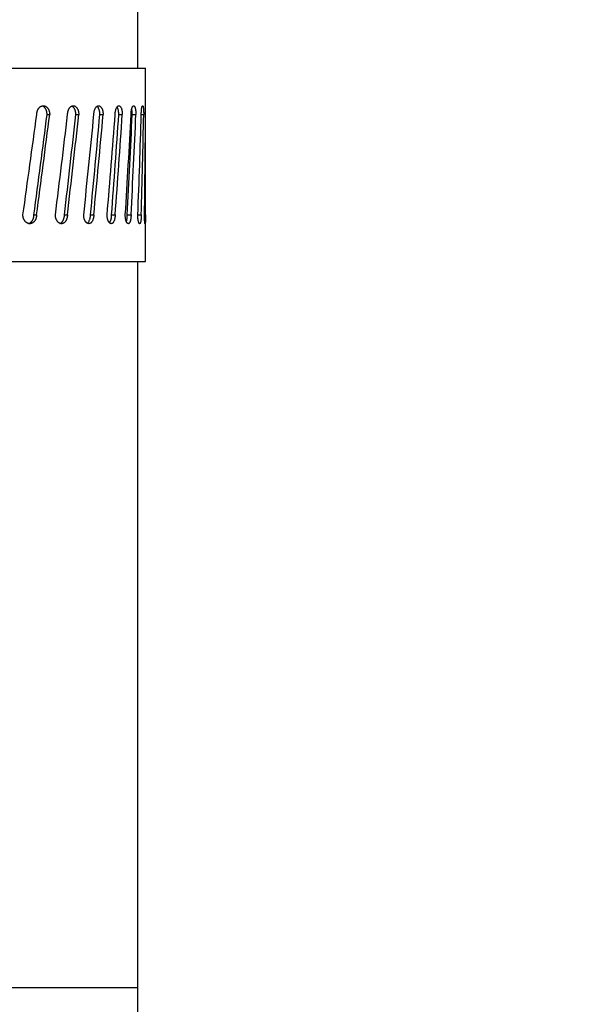
# Model space of a CAD drawing. Units: inches. Extents: x 0 to 17, y 0 to 11.
# Drawn here: x 5.7 to 6.5, y 6.4 to 7.7 of the extents above; entities that cross this region are included whole.
import ezdxf

# ---------------------------------------------------------------- set-up
doc = ezdxf.new("R2010")
doc.units = ezdxf.units.IN
doc.header["$MEASUREMENT"] = 0
doc.styles.add('SLDTEXTSTYLE0', font='TXT', dxfattribs={"width": 0.75})
doc.styles.add('SLDTEXTSTYLE1', font='TXT', dxfattribs={"width": 0.605})
doc.dimstyles.new('SLDDIMSTYLE0', dxfattribs={"dimtxt": 0.137795, "dimasz": 0.13, "dimexe": 0, "dimexo": 0.0625, "dimgap": 0.034449, "dimtad": 0, "dimtih": 1, "dimtoh": 1, "dimlfac": 2, "dimrnd": 1e-09, "dimzin": 12, "dimdsep": 46, "dimtxsty": 'SLDTEXTSTYLE1', "dimsah": 1, "dimcen": 0.09, "dimadec": 0, "dimazin": 3, "dimtfac": 1, "dimtofl": 0, "dimtmove": 0, "dimatfit": 3, "dimfxl": 1, "dimfrac": 2, "dimtolj": 1, "dimtzin": 12, "dimarcsym": 0})
doc.dimstyles.new('SLDDIMSTYLE2', dxfattribs={"dimtxt": 0.137795, "dimasz": 0.13, "dimexe": 0, "dimexo": 0.0625, "dimgap": 0.034449, "dimtad": 0, "dimtih": 1, "dimtoh": 1, "dimlfac": 2, "dimrnd": 1e-09, "dimzin": 12, "dimdsep": 46, "dimtxsty": 'SLDTEXTSTYLE0', "dimsah": 1, "dimcen": 0.09, "dimadec": 0, "dimazin": 3, "dimtfac": 1, "dimtofl": 0, "dimtmove": 0, "dimatfit": 3, "dimfxl": 1, "dimfrac": 2, "dimtolj": 1, "dimtzin": 12, "dimarcsym": 0})

# ---------------------------------------------------------------- blocks, each defined once
blk = doc.blocks.new('_D')
at = {"color": 7, "linetype": 'Continuous', "lineweight": 0, "transparency": 16777216}
for p, q in [((4.4604, 8.7095), (4.4604, 9.5246)), ((8.3553, 6.2302), (8.3553, 9.5246)), ((4.4604, 9.4852), (8.3553, 9.4852))]:
    blk.add_line(p, q, dxfattribs=at)
at = {"color": 7, "linetype": 'Continuous', "lineweight": 18, "transparency": 16777216}
for points in [[(4.4604, 9.4852), (4.5904, 9.4652), (4.5904, 9.5052)], [(8.3553, 9.4852), (8.2253, 9.5052), (8.2253, 9.4652)]]:
    blk.add_solid(points, dxfattribs=at)
at = {"color": 7, "linetype": 'Continuous', "lineweight": 18, "transparency": 16777216, "char_height": 0.1378, "attachment_point": 1, "style": 'SLDTEXTSTYLE1'}
for s, insert in [('APPROX.', (6.0372, 9.6628)), ('7.79', (6.9316, 9.6628))]:
    blk.add_mtext(s, dxfattribs=dict(at, insert=insert))
blk = doc.blocks.new('_D_2')
at = {"color": 7, "linetype": 'Continuous', "lineweight": 0, "transparency": 16777216}
for p, q in [((2.3881, 9.5909), (1.0917, 9.5909)), ((1.0917, 9.5909), (1.0917, 9.2246)), ((7.0899, 9.2246), (1.0523, 9.2246)), ((1.0917, 9.2246), (1.0917, 1.4114)), ((2.8171, 1.4114), (1.0523, 1.4114))]:
    blk.add_line(p, q, dxfattribs=at)
at = {"color": 7, "linetype": 'Continuous', "lineweight": 18, "transparency": 16777216}
for points in [[(1.0917, 9.2246), (1.0717, 9.0946), (1.1117, 9.0946)], [(1.0917, 1.4114), (1.1117, 1.5414), (1.0717, 1.5414)]]:
    blk.add_solid(points, dxfattribs=at)
at = {"color": 7, "linetype": 'Continuous', "lineweight": 18, "transparency": 16777216, "char_height": 0.1378, "attachment_point": 1, "style": 'SLDTEXTSTYLE0'}
for s, insert in [('APPROX.', (1.0917, 9.7686)), ('15.63', (1.9299, 9.7686))]:
    blk.add_mtext(s, dxfattribs=dict(at, insert=insert))

msp = doc.modelspace()

# ---------------------------------------------------------------- linework, layer by layer
at = {"color": 7, "linetype": 'Continuous', "lineweight": 25}
for p, q in [((5.8904, 7.6002), (5.8904, 8.0364)), ((5.7104, 7.6002), (5.9004, 7.6002)), ((5.9004, 7.5514), (5.9004, 7.6002)), ((5.7729, 7.5402), (5.7763, 7.5402)), ((5.8101, 7.5402), (5.8139, 7.5402)), ((5.8412, 7.5402), (5.8454, 7.5402)), ((5.8657, 7.5402), (5.8702, 7.5402)), ((5.883, 7.5402), (5.8878, 7.5402)), ((5.8948, 7.5402), (5.8979, 7.5402)), ((5.9004, 7.3502), (5.9004, 7.4764)), ((5.7559, 7.4102), (5.7592, 7.4102)), ((5.7953, 7.4102), (5.7992, 7.4102)), ((5.829, 7.4102), (5.8333, 7.4102)), ((5.8563, 7.4102), (5.8609, 7.4102)), ((5.8767, 7.4102), (5.8815, 7.4102)), ((5.8903, 7.4102), (5.8947, 7.4102)), ((5.8989, 7.4102), (5.9002, 7.4102)), ((5.7104, 7.3502), (5.9004, 7.3502)), ((5.8904, 6.4114), (5.8904, 7.3502))]:
    msp.add_line(p, q, dxfattribs=at)
at = {"color": 7, "linetype": 'Continuous', "lineweight": 25, "flags": 128}
msp.add_lwpolyline([(5.8902, 1.6358), (5.8902, 3.3549), (5.8904, 6.4114)], dxfattribs=at)
at = {"color": 7, "linetype": 'Continuous', "lineweight": 25}
for centre, major_axis, ratio, start_param, end_param in [((5.5004, 7.604), (0.3013, 2.2682), 0.115967, 4.642259, 4.699666), ((5.5004, 7.4764), (0.2976, 2.2399), 0.115967, 4.69824, 4.756279), ((5.5004, 7.4764), (0.3013, 2.2682), 0.115967, 4.698609, 4.755923), ((5.5004, 7.604), (0.2618, 2.2682), 0.13333, 4.642241, 4.699648), ((5.5004, 7.4764), (0.2585, 2.2399), 0.13333, 4.698222, 4.756262), ((5.5004, 7.4764), (0.2618, 2.2682), 0.13333, 4.698591, 4.755905), ((5.5004, 7.604), (0.2168, 2.2683), 0.14821, 4.641015, 4.698422), ((5.5004, 7.4764), (0.214, 2.2399), 0.14821, 4.696996, 4.755035), ((5.5004, 7.4764), (0.2168, 2.2683), 0.14821, 4.697365, 4.754679), ((5.5004, 7.604), (0.167, 2.2684), 0.160237, 4.638649, 4.696056), ((5.5004, 7.4764), (0.1649, 2.24), 0.160237, 4.69463, 4.75267), ((5.5004, 7.4764), (0.167, 2.2684), 0.160237, 4.694999, 4.752314), ((5.5004, 7.604), (0.1135, 2.2684), 0.169085, 4.635314, 4.69272), ((5.5004, 7.4764), (0.1121, 2.2401), 0.169085, 4.691294, 4.749334), ((5.5004, 7.4764), (0.1135, 2.2684), 0.169085, 4.691664, 4.748978), ((5.5004, 7.604), (0.0574, 2.2685), 0.174503, 4.63127, 4.688677), ((5.5004, 7.4764), (0.0574, 2.2685), 0.174503, 4.68762, 4.744935), ((5.5004, 7.604), (0, 2.2685), 0.176327, 4.626853, 4.68426), ((5.5004, 7.4764), (0, 2.2685), 0.176327, 4.683204, 4.740518)]:
    msp.add_ellipse(centre, major_axis=major_axis, ratio=ratio, start_param=start_param, end_param=end_param, dxfattribs=at)
for points, knots in [([(5.7596, 7.5402), (5.7596, 7.5404), (5.7596, 7.5408), (5.7596, 7.5415), (5.7597, 7.5421), (5.7598, 7.5428), (5.76, 7.5437), (5.7602, 7.5445), (5.7605, 7.5454), (5.7609, 7.5462), (5.7613, 7.547), (5.7618, 7.5477), (5.7623, 7.5484), (5.7628, 7.549), (5.7634, 7.5496), (5.764, 7.5501), (5.7647, 7.5505), (5.7653, 7.5508), (5.766, 7.5511), (5.7667, 7.5513), (5.7674, 7.5514), (5.7681, 7.5514), (5.7688, 7.5514), (5.7695, 7.5513), (5.7702, 7.5511), (5.7709, 7.5508), (5.7715, 7.5504), (5.7721, 7.55), (5.7727, 7.5495), (5.7733, 7.5489), (5.7738, 7.5483), (5.7743, 7.5476), (5.7747, 7.5468), (5.7751, 7.5461), (5.7754, 7.5452), (5.7757, 7.5444), (5.7759, 7.5435), (5.7761, 7.5425), (5.7762, 7.5416), (5.7763, 7.5408), (5.7763, 7.5404), (5.7763, 7.5402)], [0, 0, 0, 0, 0.018281, 0.036622, 0.055149, 0.07374, 0.1001, 0.126643, 0.153762, 0.181081, 0.207448, 0.233998, 0.261125, 0.288452, 0.314826, 0.341383, 0.368518, 0.395853, 0.422222, 0.448775, 0.475906, 0.503237, 0.529598, 0.556142, 0.583263, 0.610584, 0.636945, 0.66349, 0.690611, 0.717931, 0.744302, 0.770855, 0.797985, 0.825315, 0.851689, 0.878247, 0.905382, 0.932716, 0.966164, 0.983058, 1, 1, 1, 1]), ([(5.7729, 7.5402), (5.7729, 7.5405), (5.7729, 7.5411), (5.7728, 7.542), (5.7727, 7.543), (5.7725, 7.5439), (5.7722, 7.5448), (5.7719, 7.5456), (5.7716, 7.5464), (5.7712, 7.5472), (5.7707, 7.5479), (5.7702, 7.5486), (5.7697, 7.5492), (5.7691, 7.5497), (5.7685, 7.5502), (5.7679, 7.5506), (5.7672, 7.5509), (5.7667, 7.5511), (5.7664, 7.5512), (5.7664, 7.5512)], [0, 0, 0, 0, 0.060518, 0.121456, 0.18372, 0.246442, 0.30696, 0.367898, 0.43016, 0.49288, 0.553414, 0.614367, 0.676646, 0.739382, 0.799925, 0.860888, 0.923177, 0.985926, 1, 1, 1, 1]), ([(5.7994, 7.5402), (5.7995, 7.5404), (5.7995, 7.5408), (5.7995, 7.5415), (5.7996, 7.5421), (5.7997, 7.5428), (5.7998, 7.5437), (5.8, 7.5445), (5.8003, 7.5454), (5.8006, 7.5462), (5.801, 7.547), (5.8014, 7.5477), (5.8018, 7.5484), (5.8023, 7.549), (5.8028, 7.5496), (5.8033, 7.5501), (5.8039, 7.5505), (5.8045, 7.5508), (5.805, 7.5511), (5.8056, 7.5513), (5.8063, 7.5514), (5.8069, 7.5514), (5.8075, 7.5514), (5.8081, 7.5513), (5.8087, 7.5511), (5.8092, 7.5508), (5.8098, 7.5504), (5.8103, 7.55), (5.8108, 7.5495), (5.8113, 7.5489), (5.8118, 7.5483), (5.8122, 7.5476), (5.8126, 7.5468), (5.8129, 7.5461), (5.8132, 7.5452), (5.8134, 7.5444), (5.8136, 7.5435), (5.8138, 7.5425), (5.8139, 7.5416), (5.8139, 7.5408), (5.8139, 7.5404), (5.8139, 7.5402)], [0, 0, 0, 0, 0.018281, 0.036622, 0.055149, 0.07374, 0.1001, 0.126643, 0.153762, 0.181081, 0.207448, 0.233998, 0.261125, 0.288452, 0.314826, 0.341383, 0.368518, 0.395853, 0.422222, 0.448775, 0.475906, 0.503237, 0.529598, 0.556142, 0.583263, 0.610584, 0.636945, 0.66349, 0.690611, 0.717931, 0.744302, 0.770855, 0.797985, 0.825315, 0.851689, 0.878247, 0.905382, 0.932716, 0.966164, 0.983058, 1, 1, 1, 1]), ([(5.8101, 7.5402), (5.8101, 7.5405), (5.8101, 7.5411), (5.81, 7.542), (5.8099, 7.543), (5.8097, 7.5439), (5.8095, 7.5448), (5.8092, 7.5456), (5.8089, 7.5464), (5.8086, 7.5472), (5.8082, 7.5479), (5.8077, 7.5486), (5.8073, 7.5492), (5.8068, 7.5497), (5.8063, 7.5502), (5.8057, 7.5506), (5.8053, 7.5509), (5.805, 7.551), (5.8049, 7.551)], [0, 0, 0, 0, 0.063568, 0.127577, 0.192979, 0.258862, 0.322429, 0.386438, 0.451839, 0.51772, 0.581304, 0.645329, 0.710746, 0.776644, 0.840238, 0.904274, 0.969703, 1, 1, 1, 1]), ([(5.8335, 7.5402), (5.8335, 7.5405), (5.8335, 7.5411), (5.8336, 7.542), (5.8337, 7.543), (5.8338, 7.5439), (5.8341, 7.5451), (5.8344, 7.5462), (5.8349, 7.5472), (5.8353, 7.5482), (5.8358, 7.549), (5.8364, 7.5497), (5.8368, 7.5502), (5.8373, 7.5506), (5.8378, 7.5509), (5.8383, 7.5512), (5.8389, 7.5514), (5.8396, 7.5515), (5.8403, 7.5514), (5.8409, 7.5512), (5.8416, 7.5508), (5.8422, 7.5503), (5.8428, 7.5497), (5.8433, 7.549), (5.8438, 7.5481), (5.8441, 7.5474), (5.8444, 7.5467), (5.8447, 7.5459), (5.8449, 7.545), (5.8451, 7.5441), (5.8452, 7.5432), (5.8453, 7.5423), (5.8454, 7.5413), (5.8454, 7.5406), (5.8454, 7.5402)], [0, 0, 0, 0, 0.0263703, 0.0529237, 0.0800547, 0.1073853, 0.1337555, 0.1873916, 0.2147215, 0.2410982, 0.2947476, 0.3220844, 0.3484652, 0.3750292, 0.4021712, 0.4295129, 0.4558865, 0.5095303, 0.5368647, 0.5632311, 0.6168598, 0.6441859, 0.6705564, 0.7241928, 0.7515228, 0.7779022, 0.8044647, 0.8316049, 0.8589447, 0.885324, 0.9118865, 0.9390271, 0.9663674, 1, 1, 1, 1]), ([(5.8412, 7.5402), (5.8412, 7.5405), (5.8412, 7.5411), (5.8411, 7.542), (5.841, 7.543), (5.8409, 7.5439), (5.8406, 7.5451), (5.8403, 7.5462), (5.8399, 7.5472), (5.8395, 7.5482), (5.839, 7.549), (5.8385, 7.5497), (5.8381, 7.5502), (5.8377, 7.5505), (5.8375, 7.5506), (5.8375, 7.5507)], [0, 0, 0, 0, 0.068642, 0.137761, 0.208384, 0.279526, 0.348168, 0.487783, 0.558923, 0.627583, 0.767234, 0.838393, 0.907063, 0.97621, 1, 1, 1, 1]), ([(5.8611, 7.5402), (5.8611, 7.5405), (5.8611, 7.5411), (5.8611, 7.542), (5.8612, 7.543), (5.8613, 7.5439), (5.8615, 7.5451), (5.8618, 7.5462), (5.8621, 7.5472), (5.8625, 7.5482), (5.8629, 7.549), (5.8633, 7.5497), (5.8637, 7.5502), (5.864, 7.5506), (5.8644, 7.5509), (5.8648, 7.5512), (5.8653, 7.5514), (5.8658, 7.5515), (5.8663, 7.5514), (5.8668, 7.5512), (5.8673, 7.5508), (5.8678, 7.5503), (5.8682, 7.5497), (5.8686, 7.549), (5.869, 7.5481), (5.8692, 7.5474), (5.8695, 7.5467), (5.8696, 7.5459), (5.8698, 7.545), (5.87, 7.5441), (5.8701, 7.5432), (5.8702, 7.5423), (5.8702, 7.5413), (5.8702, 7.5406), (5.8702, 7.5402)], [0, 0, 0, 0, 0.02637, 0.052924, 0.080055, 0.107385, 0.133756, 0.187392, 0.214721, 0.241098, 0.294748, 0.322084, 0.348465, 0.375029, 0.402171, 0.429513, 0.455887, 0.50953, 0.536865, 0.563231, 0.61686, 0.644186, 0.670556, 0.724193, 0.751523, 0.777902, 0.804465, 0.831605, 0.858945, 0.885324, 0.911886, 0.939027, 0.966367, 1, 1, 1, 1]), ([(5.8816, 7.5402), (5.8816, 7.5404), (5.8816, 7.5408), (5.8817, 7.5415), (5.8817, 7.5421), (5.8817, 7.5428), (5.8818, 7.5437), (5.8819, 7.5445), (5.882, 7.5454), (5.8822, 7.5462), (5.8823, 7.547), (5.8825, 7.5477), (5.8827, 7.5484), (5.8829, 7.549), (5.8831, 7.5496), (5.8834, 7.5501), (5.8836, 7.5505), (5.8839, 7.5508), (5.8841, 7.5511), (5.8844, 7.5513), (5.8847, 7.5514), (5.8849, 7.5514), (5.8852, 7.5514), (5.8854, 7.5513), (5.8857, 7.5511), (5.8859, 7.5508), (5.8862, 7.5504), (5.8864, 7.55), (5.8866, 7.5495), (5.8868, 7.5489), (5.887, 7.5483), (5.8871, 7.5476), (5.8873, 7.5468), (5.8874, 7.5461), (5.8875, 7.5452), (5.8876, 7.5444), (5.8877, 7.5435), (5.8878, 7.5427), (5.8878, 7.542), (5.8878, 7.5414), (5.8878, 7.5408), (5.8878, 7.5404), (5.8878, 7.5402)], [0, 0, 0, 0, 0.0182804, 0.0366214, 0.0551488, 0.0737393, 0.1000988, 0.1266412, 0.1537605, 0.1810792, 0.2074459, 0.2339956, 0.2611224, 0.2884485, 0.3148223, 0.3413792, 0.3685137, 0.395848, 0.4222175, 0.4487703, 0.4759008, 0.5032311, 0.5295918, 0.5561356, 0.5832566, 0.6105771, 0.6369381, 0.663482, 0.6906028, 0.7179229, 0.7442929, 0.7708459, 0.7979762, 0.825306, 0.8516796, 0.8782364, 0.905371, 0.9327054, 0.9494117, 0.9661642, 0.9830582, 1, 1, 1, 1]), ([(5.8948, 7.5402), (5.8948, 7.5404), (5.8948, 7.5408), (5.8948, 7.5415), (5.8948, 7.5421), (5.8948, 7.5428), (5.8949, 7.5437), (5.8949, 7.5445), (5.895, 7.5454), (5.8951, 7.5462), (5.8951, 7.547), (5.8952, 7.5477), (5.8953, 7.5484), (5.8955, 7.549), (5.8956, 7.5496), (5.8957, 7.5501), (5.8958, 7.5505), (5.896, 7.5508), (5.8961, 7.5511), (5.8962, 7.5513), (5.8964, 7.5514), (5.8965, 7.5514), (5.8966, 7.5514), (5.8968, 7.5513), (5.8969, 7.5511), (5.897, 7.5508), (5.8971, 7.5504), (5.8972, 7.55), (5.8973, 7.5495), (5.8974, 7.5489), (5.8975, 7.5483), (5.8976, 7.5476), (5.8977, 7.5468), (5.8977, 7.5461), (5.8978, 7.5452), (5.8978, 7.5444), (5.8978, 7.5435), (5.8979, 7.5427), (5.8979, 7.542), (5.8979, 7.5414), (5.8979, 7.5408), (5.8979, 7.5404), (5.8979, 7.5402)], [0, 0, 0, 0, 0.0182804, 0.0366214, 0.0551488, 0.0737393, 0.1000988, 0.1266412, 0.1537605, 0.1810792, 0.2074459, 0.2339956, 0.2611224, 0.2884485, 0.3148223, 0.3413792, 0.3685137, 0.395848, 0.4222175, 0.4487703, 0.4759008, 0.5032311, 0.5295918, 0.5561356, 0.5832566, 0.6105771, 0.6369381, 0.663482, 0.6906028, 0.7179229, 0.7442929, 0.7708459, 0.7979762, 0.825306, 0.8516796, 0.8782364, 0.905371, 0.9327054, 0.9494117, 0.9661642, 0.9830582, 1, 1, 1, 1]), ([(5.9002, 7.5402), (5.9002, 7.5405), (5.9002, 7.5411), (5.9002, 7.542), (5.9002, 7.543), (5.9002, 7.5439), (5.9003, 7.5451), (5.9003, 7.5462), (5.9003, 7.5472), (5.9003, 7.5482), (5.9003, 7.549), (5.9003, 7.5497), (5.9004, 7.5502), (5.9004, 7.5506), (5.9004, 7.5509), (5.9004, 7.5512), (5.9004, 7.5514), (5.9004, 7.5514), (5.9004, 7.5514)], [0, 0, 0, 0, 0.052744, 0.105855, 0.160121, 0.214786, 0.26753, 0.37481, 0.429474, 0.482231, 0.589538, 0.644216, 0.696981, 0.750113, 0.804401, 0.859088, 0.911839, 1, 1, 1, 1]), ([(5.8657, 7.5402), (5.8657, 7.5405), (5.8657, 7.5411), (5.8656, 7.542), (5.8655, 7.543), (5.8654, 7.5439), (5.8652, 7.5451), (5.865, 7.5462), (5.8647, 7.5472), (5.8644, 7.5482), (5.864, 7.549), (5.8637, 7.5496), (5.8635, 7.5498), (5.8635, 7.5499)], [0, 0, 0, 0, 0.079077, 0.158703, 0.240061, 0.322017, 0.401094, 0.561933, 0.643887, 0.722984, 0.883863, 0.965839, 1, 1, 1, 1]), ([(5.883, 7.5402), (5.883, 7.5405), (5.883, 7.5411), (5.883, 7.542), (5.8829, 7.543), (5.8829, 7.5439), (5.8828, 7.5448), (5.8827, 7.5456), (5.8826, 7.5464), (5.8825, 7.547), (5.8824, 7.5472), (5.8824, 7.5473)], [0, 0, 0, 0, 0.121284, 0.24341, 0.368192, 0.493893, 0.615176, 0.737302, 0.862082, 0.987779, 1, 1, 1, 1]), ([(5.7592, 7.4102), (5.7592, 7.4099), (5.7592, 7.4092), (5.7591, 7.4083), (5.759, 7.4074), (5.7588, 7.4065), (5.7585, 7.4056), (5.7582, 7.4047), (5.7578, 7.4039), (5.7574, 7.4031), (5.7569, 7.4024), (5.7564, 7.4018), (5.7558, 7.4012), (5.7552, 7.4006), (5.7546, 7.4002), (5.7539, 7.3998), (5.7532, 7.3994), (5.7525, 7.3992), (5.7518, 7.399), (5.751, 7.3989), (5.7503, 7.3989), (5.7496, 7.399), (5.7488, 7.3991), (5.7481, 7.3994), (5.7474, 7.3997), (5.7467, 7.4), (5.746, 7.4005), (5.7454, 7.401), (5.7448, 7.4016), (5.7443, 7.4022), (5.7437, 7.4029), (5.7433, 7.4037), (5.7429, 7.4045), (5.7425, 7.4053), (5.7422, 7.4062), (5.742, 7.4071), (5.7418, 7.408), (5.7417, 7.4091), (5.7417, 7.4098), (5.7417, 7.4102)], [0, 0, 0, 0, 0.026337, 0.052858, 0.079955, 0.107251, 0.133588, 0.160109, 0.187206, 0.214502, 0.240841, 0.267362, 0.29446, 0.321757, 0.348106, 0.374637, 0.401744, 0.429049, 0.455424, 0.481981, 0.509115, 0.536447, 0.562863, 0.589463, 0.61664, 0.644016, 0.670465, 0.697098, 0.72431, 0.751722, 0.778156, 0.804773, 0.831972, 0.859373, 0.885736, 0.912282, 0.939409, 0.966738, 1, 1, 1, 1]), ([(5.7489, 7.3991), (5.7491, 7.3992), (5.7495, 7.3993), (5.7502, 7.3996), (5.7509, 7.3999), (5.7515, 7.4004), (5.7521, 7.4009), (5.7527, 7.4014), (5.7533, 7.4021), (5.7538, 7.4027), (5.7542, 7.4035), (5.7546, 7.4043), (5.755, 7.4051), (5.7553, 7.406), (5.7555, 7.4069), (5.7557, 7.4079), (5.7559, 7.409), (5.7559, 7.4098), (5.7559, 7.4102)], [0, 0, 0, 0, 0.050665, 0.113098, 0.173236, 0.233794, 0.295672, 0.358007, 0.418057, 0.478524, 0.540308, 0.602548, 0.662552, 0.722973, 0.784708, 0.846898, 0.92302, 1, 1, 1, 1]), ([(5.7992, 7.4102), (5.7992, 7.4099), (5.7992, 7.4092), (5.7991, 7.4083), (5.7989, 7.4074), (5.7988, 7.4065), (5.7985, 7.4056), (5.7982, 7.4047), (5.7979, 7.4039), (5.7975, 7.4031), (5.7971, 7.4024), (5.7967, 7.4018), (5.7962, 7.4012), (5.7956, 7.4006), (5.7951, 7.4002), (5.7945, 7.3998), (5.7939, 7.3994), (5.7933, 7.3992), (5.7926, 7.399), (5.792, 7.3989), (5.7913, 7.3989), (5.7907, 7.399), (5.79, 7.3991), (5.7894, 7.3994), (5.7888, 7.3997), (5.7882, 7.4), (5.7876, 7.4005), (5.787, 7.401), (5.7865, 7.4016), (5.786, 7.4022), (5.7856, 7.4029), (5.7852, 7.4037), (5.7848, 7.4045), (5.7845, 7.4053), (5.7842, 7.4062), (5.784, 7.4071), (5.7839, 7.408), (5.7837, 7.4091), (5.7837, 7.4098), (5.7837, 7.4102)], [0, 0, 0, 0, 0.026337, 0.052858, 0.079955, 0.107251, 0.133588, 0.160109, 0.187206, 0.214502, 0.240841, 0.267362, 0.29446, 0.321757, 0.348106, 0.374637, 0.401744, 0.429049, 0.455424, 0.481981, 0.509115, 0.536447, 0.562863, 0.589463, 0.61664, 0.644016, 0.670465, 0.697098, 0.72431, 0.751722, 0.778156, 0.804773, 0.831972, 0.859373, 0.885736, 0.912282, 0.939409, 0.966738, 1, 1, 1, 1]), ([(5.7896, 7.3993), (5.7897, 7.3993), (5.7899, 7.3994), (5.7903, 7.3996), (5.7909, 7.3999), (5.7915, 7.4004), (5.7921, 7.4009), (5.7926, 7.4014), (5.793, 7.4021), (5.7935, 7.4027), (5.7939, 7.4035), (5.7942, 7.4043), (5.7945, 7.4051), (5.7948, 7.406), (5.795, 7.4069), (5.7952, 7.4079), (5.7953, 7.409), (5.7953, 7.4098), (5.7953, 7.4102)], [0, 0, 0, 0, 0.006717, 0.072039, 0.134962, 0.198323, 0.263066, 0.328287, 0.391116, 0.454383, 0.519027, 0.584148, 0.64693, 0.710148, 0.774741, 0.83981, 0.919456, 1, 1, 1, 1]), ([(5.8333, 7.4102), (5.8333, 7.4099), (5.8333, 7.4092), (5.8332, 7.4083), (5.8331, 7.4074), (5.8329, 7.4065), (5.8327, 7.4053), (5.8323, 7.4042), (5.8319, 7.4031), (5.8314, 7.4022), (5.8309, 7.4013), (5.8303, 7.4006), (5.8297, 7.4), (5.829, 7.3995), (5.8283, 7.3992), (5.8276, 7.399), (5.8269, 7.3989), (5.8262, 7.399), (5.8256, 7.3991), (5.8251, 7.3994), (5.8245, 7.3997), (5.824, 7.4), (5.8235, 7.4005), (5.8231, 7.401), (5.8226, 7.4016), (5.8222, 7.4022), (5.8218, 7.4029), (5.8215, 7.4037), (5.8212, 7.4045), (5.8209, 7.4053), (5.8206, 7.4065), (5.8204, 7.4077), (5.8203, 7.4091), (5.8203, 7.4098), (5.8203, 7.4102)], [0, 0, 0, 0, 0.0263437, 0.0528702, 0.0799737, 0.1072766, 0.1336202, 0.1872025, 0.2145052, 0.2408503, 0.2944351, 0.3217388, 0.3480934, 0.4016965, 0.4290088, 0.4553898, 0.5090456, 0.5363841, 0.5628072, 0.5894134, 0.6165967, 0.6439794, 0.6704345, 0.6970733, 0.724292, 0.7517112, 0.7781508, 0.8047746, 0.8319804, 0.8593877, 0.8857564, 0.9393948, 0.9667296, 1, 1, 1, 1]), ([(5.8248, 7.3995), (5.8248, 7.3996), (5.8251, 7.3997), (5.8255, 7.4), (5.8261, 7.4006), (5.8267, 7.4014), (5.8272, 7.4022), (5.8277, 7.4032), (5.8281, 7.4042), (5.8284, 7.4053), (5.8287, 7.4065), (5.8289, 7.4077), (5.829, 7.4091), (5.829, 7.4098), (5.829, 7.4102)], [0, 0, 0, 0, 0.027233, 0.096806, 0.163815, 0.300115, 0.36957, 0.436494, 0.572617, 0.64198, 0.708866, 0.844913, 0.914235, 1, 1, 1, 1]), ([(5.8609, 7.4102), (5.8609, 7.4099), (5.8609, 7.4092), (5.8608, 7.4083), (5.8608, 7.4074), (5.8606, 7.4065), (5.8604, 7.4053), (5.8602, 7.4042), (5.8598, 7.4031), (5.8595, 7.4022), (5.859, 7.4013), (5.8586, 7.4006), (5.8581, 7.4), (5.8576, 7.3995), (5.857, 7.3992), (5.8565, 7.399), (5.8559, 7.3989), (5.8553, 7.399), (5.8549, 7.3991), (5.8544, 7.3994), (5.854, 7.3997), (5.8536, 7.4), (5.8532, 7.4005), (5.8528, 7.401), (5.8525, 7.4016), (5.8521, 7.4022), (5.8518, 7.4029), (5.8516, 7.4037), (5.8513, 7.4045), (5.8511, 7.4053), (5.8508, 7.4065), (5.8507, 7.4077), (5.8506, 7.4091), (5.8506, 7.4098), (5.8506, 7.4102)], [0, 0, 0, 0, 0.026344, 0.05287, 0.079974, 0.107277, 0.13362, 0.187203, 0.214505, 0.24085, 0.294435, 0.321739, 0.348093, 0.401697, 0.429009, 0.45539, 0.509046, 0.536384, 0.562807, 0.589413, 0.616597, 0.643979, 0.670434, 0.697073, 0.724292, 0.751711, 0.778151, 0.804775, 0.83198, 0.859388, 0.885756, 0.939395, 0.96673, 1, 1, 1, 1]), ([(5.8536, 7.4001), (5.8537, 7.4002), (5.854, 7.4006), (5.8545, 7.4014), (5.8549, 7.4022), (5.8553, 7.4032), (5.8556, 7.4042), (5.8559, 7.4053), (5.8561, 7.4065), (5.8562, 7.4077), (5.8563, 7.4091), (5.8563, 7.4098), (5.8563, 7.4102)], [0, 0, 0, 0, 0.068899, 0.220671, 0.29801, 0.37253, 0.524104, 0.60134, 0.675819, 0.827308, 0.9045, 1, 1, 1, 1]), ([(5.8815, 7.4102), (5.8815, 7.4099), (5.8815, 7.4092), (5.8815, 7.4083), (5.8814, 7.4074), (5.8813, 7.4065), (5.8812, 7.4056), (5.8811, 7.4047), (5.8809, 7.4039), (5.8808, 7.4031), (5.8806, 7.4024), (5.8804, 7.4018), (5.8801, 7.4012), (5.8799, 7.4006), (5.8796, 7.4002), (5.8793, 7.3998), (5.8791, 7.3994), (5.8788, 7.3992), (5.8785, 7.399), (5.8781, 7.3989), (5.8778, 7.3989), (5.8775, 7.399), (5.8772, 7.3991), (5.8769, 7.3994), (5.8766, 7.3997), (5.8763, 7.4), (5.876, 7.4005), (5.8757, 7.401), (5.8755, 7.4016), (5.8752, 7.4022), (5.875, 7.4029), (5.8748, 7.4037), (5.8746, 7.4045), (5.8744, 7.4053), (5.8743, 7.4062), (5.8742, 7.4071), (5.8741, 7.408), (5.8741, 7.4089), (5.8741, 7.4096), (5.8741, 7.41), (5.8741, 7.4102)], [0, 0, 0, 0, 0.026337, 0.052857, 0.079954, 0.10725, 0.133587, 0.160107, 0.187203, 0.214499, 0.240838, 0.267359, 0.294457, 0.321754, 0.348102, 0.374632, 0.401739, 0.429044, 0.455419, 0.481976, 0.509109, 0.53644, 0.562857, 0.589456, 0.616633, 0.644009, 0.670457, 0.69709, 0.724301, 0.751714, 0.778147, 0.804764, 0.831963, 0.859363, 0.885725, 0.912272, 0.939398, 0.966726, 0.98334, 1, 1, 1, 1]), ([(5.8755, 7.4016), (5.8755, 7.4017), (5.8757, 7.4021), (5.8758, 7.4028), (5.876, 7.4035), (5.8762, 7.4043), (5.8763, 7.4051), (5.8765, 7.406), (5.8766, 7.4069), (5.8766, 7.4077), (5.8767, 7.4084), (5.8767, 7.409), (5.8767, 7.4096), (5.8767, 7.41), (5.8767, 7.4102)], [0, 0, 0, 0, 0.074837, 0.170958, 0.269173, 0.368111, 0.463495, 0.559542, 0.657679, 0.756538, 0.816979, 0.877587, 0.938707, 1, 1, 1, 1]), ([(5.8947, 7.4102), (5.8947, 7.4099), (5.8947, 7.4092), (5.8947, 7.4083), (5.8946, 7.4074), (5.8946, 7.4065), (5.8945, 7.4056), (5.8945, 7.4047), (5.8944, 7.4039), (5.8943, 7.4031), (5.8942, 7.4024), (5.8941, 7.4018), (5.8939, 7.4012), (5.8938, 7.4006), (5.8936, 7.4002), (5.8935, 7.3998), (5.8933, 7.3994), (5.8931, 7.3992), (5.893, 7.399), (5.8928, 7.3989), (5.8926, 7.3989), (5.8924, 7.399), (5.8922, 7.3991), (5.892, 7.3994), (5.8918, 7.3997), (5.8917, 7.4), (5.8915, 7.4005), (5.8913, 7.401), (5.8912, 7.4016), (5.891, 7.4022), (5.8909, 7.4029), (5.8907, 7.4037), (5.8906, 7.4045), (5.8905, 7.4053), (5.8904, 7.4062), (5.8904, 7.4071), (5.8903, 7.408), (5.8903, 7.4089), (5.8903, 7.4096), (5.8903, 7.41), (5.8903, 7.4102)], [0, 0, 0, 0, 0.026337, 0.052857, 0.079954, 0.10725, 0.133587, 0.160107, 0.187203, 0.214499, 0.240838, 0.267359, 0.294457, 0.321754, 0.348102, 0.374632, 0.401739, 0.429044, 0.455419, 0.481976, 0.509109, 0.53644, 0.562857, 0.589456, 0.616633, 0.644009, 0.670457, 0.69709, 0.724301, 0.751714, 0.778147, 0.804764, 0.831963, 0.859363, 0.885725, 0.912272, 0.939398, 0.966726, 0.98334, 1, 1, 1, 1]), ([(5.9002, 7.4102), (5.9002, 7.4099), (5.9002, 7.4092), (5.9002, 7.4083), (5.9002, 7.4074), (5.9002, 7.4065), (5.9002, 7.4053), (5.9002, 7.4042), (5.9001, 7.4031), (5.9001, 7.4022), (5.9001, 7.4013), (5.9, 7.4006), (5.9, 7.4), (5.8999, 7.3995), (5.8999, 7.3992), (5.8998, 7.399), (5.8997, 7.3989), (5.8997, 7.399), (5.8996, 7.3991), (5.8995, 7.3994), (5.8995, 7.3997), (5.8994, 7.4), (5.8994, 7.4005), (5.8993, 7.401), (5.8992, 7.4016), (5.8992, 7.4022), (5.8991, 7.4029), (5.8991, 7.4037), (5.899, 7.4045), (5.899, 7.4053), (5.899, 7.4065), (5.8989, 7.4077), (5.8989, 7.4091), (5.8989, 7.4098), (5.8989, 7.4102)], [0, 0, 0, 0, 0.026344, 0.05287, 0.079974, 0.107277, 0.13362, 0.187203, 0.214505, 0.24085, 0.294435, 0.321739, 0.348093, 0.401697, 0.429009, 0.45539, 0.509046, 0.536384, 0.562807, 0.589413, 0.616597, 0.643979, 0.670434, 0.697073, 0.724292, 0.751711, 0.778151, 0.804775, 0.83198, 0.859388, 0.885756, 0.939395, 0.96673, 1, 1, 1, 1]), ([(5.2144, 6.4114), (5.2282, 6.4114), (5.2559, 6.4114), (5.3046, 6.4114), (5.3572, 6.4114), (5.4131, 6.4114), (5.471, 6.4114), (5.5295, 6.4114), (5.5874, 6.4114), (5.6433, 6.4114), (5.696, 6.4114), (5.7444, 6.4114), (5.7873, 6.4114), (5.8238, 6.4114), (5.853, 6.4114), (5.8746, 6.4114), (5.8868, 6.4114), (5.8918, 6.4114), (5.8904, 6.4114), (5.8904, 6.4114)], [0, 0, 0, 0, 0.062497, 0.124993, 0.18749, 0.249987, 0.312483, 0.37498, 0.437477, 0.499973, 0.56247, 0.624967, 0.687463, 0.74996, 0.812457, 0.874953, 0.93745, 0.999947, 1, 1, 1, 1])]:
    msp.add_open_spline(points, degree=3, knots=knots, dxfattribs=at)

# ---------------------------------------------------------------- dimensions: what is measured, and where the dimension line sits
at = {"color": 7, "linetype": 'Continuous', "lineweight": 18}
dim = msp.add_linear_dim(base=(1.0917, 1.4114), p1=(7.1292, 9.2246), p2=(2.8564, 1.4114), angle=90, text='APPROX. <>', dimstyle='SLDDIMSTYLE2', dxfattribs=at)
dim.commit()
dim.dimension.update_dxf_attribs({"geometry": '_D_2', "text_midpoint": (1.0917, 9.7003), "dimtype": 160})
dim = msp.add_linear_dim(base=(8.3553, 9.5909), p1=(4.4604, 8.6702), p2=(8.3553, 6.1908), text='APPROX. <>', dimstyle='SLDDIMSTYLE0', dxfattribs=at)
dim.commit()
dim.dimension.update_dxf_attribs({"geometry": '_D', "text_midpoint": (6.6686, 9.5909), "dimtype": 160})

doc.saveas('drawing.dxf')
